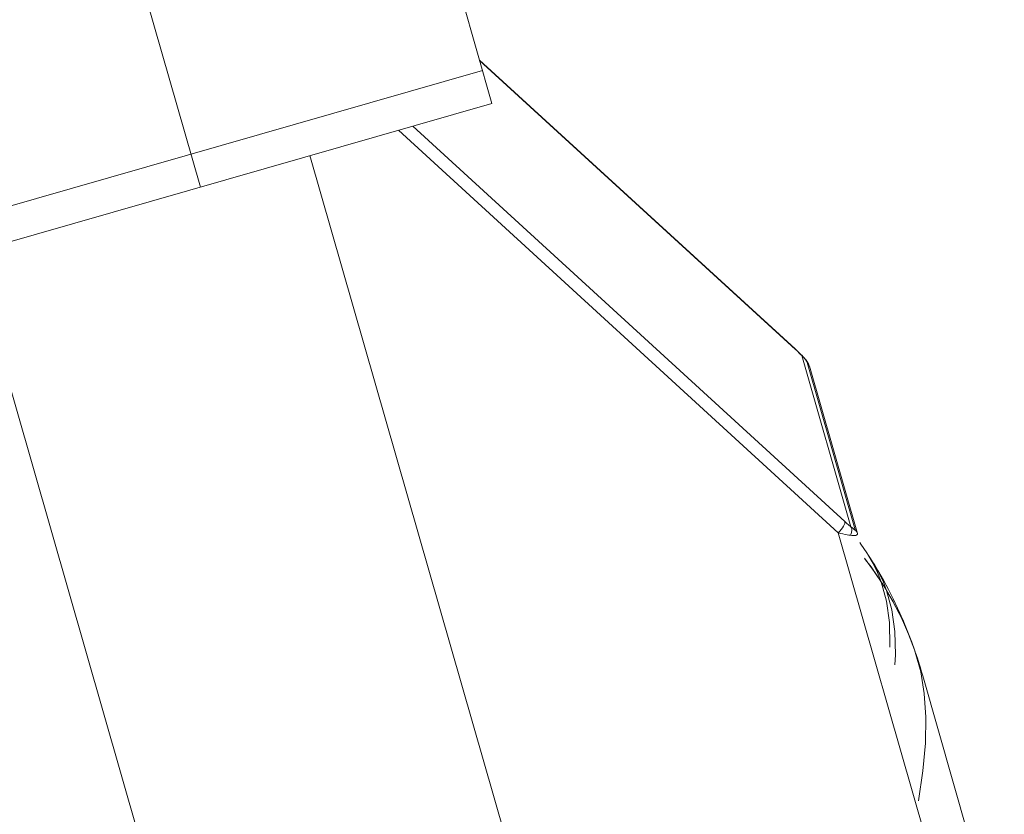
# Model space of a CAD drawing. Extents: x 0 to 839, y 0 to 592.
# Drawn here: x 336 to 339, y 278 to 280 of the extents above; entities that cross this region are included whole.
import ezdxf

# ---------------------------------------------------------------- set-up
doc = ezdxf.new("R2010")
doc.units = 0
doc.header["$LTSCALE"] = 5
doc.header["$MEASUREMENT"] = 0
doc.layers.add('OPERE ELTM', color=7, linetype='CONTINUOUS', lineweight=9)

# ---------------------------------------------------------------- blocks, each defined once
blk = doc.blocks.new('IBRIDO_PLANIMETRIA')
at = {"layer": 'OPERE ELTM', "linetype": 'Continuous'}
for p, q in [((6.7198, 12.3525), (6.7198, 13.15)), ((7.1399, 12.3525), (7.1399, 13.15)), ((7.1399, 12.415), (7.4501, 11.9098)), ((7.1399, 12.4146), (7.4503, 11.909)), ((6.2444, 12.4), (7.1399, 12.4)), ((6.114, 12.3525), (7.1399, 12.3525)), ((6.3898, 12.3525), (6.3898, 10.7608)), ((6.3898, 10.9444), (6.3898, 12.3525)), ((6.8777, 12.3525), (6.8777, 10.9187)), ((7.4373, 11.6487), (7.0052, 12.3525)), ((7.4503, 11.6609), (7.0257, 12.3525)), ((7.4501, 11.9098), (7.4503, 11.909)), ((7.4516, 11.9073), (7.4501, 11.9098)), ((7.4503, 11.909), (7.4514, 11.9071)), ((7.4555, 11.8999), (7.4564, 11.8984)), ((7.4566, 11.8983), (7.4556, 11.9002)), ((7.4564, 11.8984), (7.4564, 11.6516)), ((7.4566, 11.8983), (7.4564, 11.8984)), ((7.4573, 11.897), (7.4566, 11.8983)), ((7.4609, 11.8873), (7.4609, 11.6459)), ((7.4623, 11.8815), (7.4623, 11.8816)), ((7.4623, 11.8815), (7.4623, 11.6401)), ((7.4373, 11.6487), (7.4373, 10.9187)), ((7.4684, 11.6085), (7.4719, 11.5945)), ((7.4824, 11.5537), (7.4792, 11.5682)), ((7.4893, 11.5133), (7.4886, 11.518)), ((7.4899, 11.5084), (7.4893, 11.5133)), ((7.4899, 11.5084), (7.4913, 11.4933)), ((7.4925, 11.4847), (7.4916, 11.4946)), ((7.4939, 11.4653), (7.4942, 11.4603)), ((7.4942, 11.4605), (7.494, 11.4638)), ((7.4942, 11.4602), (7.494, 11.4319)), ((7.4946, 11.4513), (7.4945, 11.4551)), ((7.4949, 11.4431), (7.4946, 11.4513)), ((7.4948, 11.0149), (7.4951, 11.426))]:
    blk.add_line(p, q, dxfattribs=at)
for points in [[(7.4514, 11.9071), (7.4526, 11.9052), (7.4536, 11.9034), (7.4546, 11.9016), (7.4555, 11.8999)], [(7.4556, 11.9002), (7.4537, 11.9037), (7.4516, 11.9073)], [(7.4564, 11.8984), (7.4571, 11.897), (7.4577, 11.8957), (7.4584, 11.8944), (7.459, 11.8931), (7.4595, 11.8918), (7.46, 11.8906), (7.4604, 11.8894), (7.4607, 11.8885), (7.4609, 11.8878), (7.4609, 11.8873)], [(7.4602, 11.8906), (7.4596, 11.8921), (7.4589, 11.8937), (7.4581, 11.8953), (7.4573, 11.897)], [(7.4623, 11.8816), (7.4623, 11.8821), (7.4621, 11.8835), (7.4619, 11.885), (7.4616, 11.8864), (7.4612, 11.8877), (7.4607, 11.8891), (7.4602, 11.8906)], [(7.4623, 11.8816), (7.4622, 11.8825), (7.4621, 11.8835), (7.4619, 11.8844), (7.4617, 11.8854), (7.4613, 11.8864), (7.4609, 11.8873)], [(7.4373, 11.6487), (7.4398, 11.6502), (7.4422, 11.6518), (7.4445, 11.6535), (7.4465, 11.6552), (7.4481, 11.6569), (7.4493, 11.6584), (7.45, 11.6598), (7.4503, 11.6609)], [(7.4564, 11.6516), (7.4555, 11.6528), (7.4546, 11.6541), (7.4536, 11.6556), (7.4526, 11.6572), (7.4514, 11.659), (7.4503, 11.6609)], [(7.4526, 11.6405), (7.454, 11.6424), (7.4552, 11.6444), (7.4561, 11.6463), (7.4565, 11.6482), (7.4566, 11.65), (7.4564, 11.6516)], [(7.459, 11.6478), (7.4578, 11.6496), (7.4564, 11.6516)], [(7.4525, 11.6406), (7.4504, 11.6414), (7.4481, 11.6425), (7.4457, 11.6438), (7.443, 11.6452), (7.4402, 11.6469), (7.4373, 11.6487)], [(7.4623, 11.6401), (7.4622, 11.6394), (7.4618, 11.6389), (7.4612, 11.6386), (7.4604, 11.6384), (7.4594, 11.6385), (7.4582, 11.6387), (7.457, 11.639), (7.4556, 11.6394), (7.4541, 11.64), (7.4525, 11.6406)], [(7.4609, 11.6459), (7.4609, 11.6457), (7.4607, 11.6457), (7.4604, 11.646), (7.4601, 11.6464), (7.4596, 11.6471), (7.459, 11.6478)], [(7.4623, 11.6401), (7.4622, 11.6411), (7.4621, 11.6421), (7.4619, 11.6431), (7.4617, 11.6441), (7.4613, 11.645), (7.4609, 11.6459)], [(7.4675, 11.6112), (7.4631, 11.6249), (7.4623, 11.6273)], [(7.4731, 11.5924), (7.4718, 11.5969), (7.4703, 11.602), (7.4688, 11.607), (7.4675, 11.6112)], [(7.494, 11.4638), (7.4921, 11.4867), (7.4887, 11.5111), (7.484, 11.5353), (7.4783, 11.5577), (7.471, 11.5813), (7.4623, 11.6049)], [(7.4623, 11.6048), (7.4633, 11.6023), (7.4678, 11.5906), (7.4719, 11.5787), (7.4757, 11.5668)], [(7.4719, 11.5945), (7.4744, 11.5806), (7.4757, 11.5668)], [(7.4792, 11.5682), (7.4755, 11.5831), (7.4731, 11.5924)], [(7.4731, 11.5924), (7.4759, 11.5809), (7.4783, 11.567), (7.4796, 11.5532)], [(7.4757, 11.5668), (7.4753, 11.5391), (7.4711, 11.5095), (7.4628, 11.4779), (7.4623, 11.4764)], [(7.4757, 11.5668), (7.4764, 11.5645), (7.477, 11.5622), (7.4777, 11.56), (7.4783, 11.5577), (7.479, 11.5554), (7.4796, 11.5532)], [(7.4886, 11.518), (7.4875, 11.5257), (7.4851, 11.5395), (7.4824, 11.5537)], [(7.4796, 11.5532), (7.4792, 11.5254), (7.475, 11.4957), (7.4669, 11.464), (7.4623, 11.4513)], [(7.4796, 11.5532), (7.4818, 11.5444), (7.4839, 11.5356), (7.4858, 11.5267), (7.4875, 11.5179), (7.4891, 11.5089), (7.4904, 11.5)], [(7.4916, 11.4946), (7.4904, 11.5046), (7.4899, 11.5084)], [(7.4939, 11.4653), (7.4933, 11.4749), (7.4925, 11.4847)], [(7.4945, 11.4551), (7.4943, 11.4584), (7.4942, 11.4603)], [(7.494, 11.4319), (7.4904, 11.4016), (7.4834, 11.3695), (7.473, 11.3353), (7.459, 11.2991), (7.4415, 11.261)], [(7.4951, 11.426), (7.495, 11.4314), (7.495, 11.4373), (7.4949, 11.4431)]]:
    blk.add_lwpolyline(points, dxfattribs=at)

msp = doc.modelspace()

# ---------------------------------------------------------------- block references
at = {"layer": 'OPERE ELTM', "linetype": 'Continuous', "xscale": 2, "yscale": 2, "zscale": 2, "rotation": 15.99999999999996}
msp.add_blockref('IBRIDO_PLANIMETRIA', (330.7512, 252.399), dxfattribs=at)

doc.saveas('drawing.dxf')
